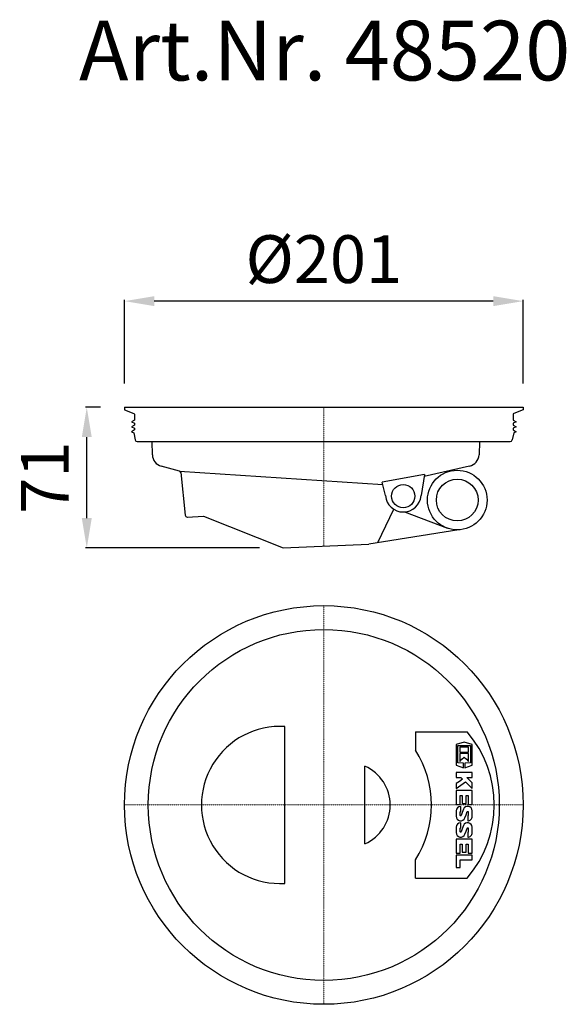
# Model space of a CAD drawing. Units: millimetres. Extents: x 9847 to 10122, y 9700 to 10195.
import ezdxf

# ---------------------------------------------------------------- set-up
doc = ezdxf.new("R2010")
doc.units = ezdxf.units.MM
doc.linetypes.add('MITTE2', pattern=[1.125, 0.75, -0.125, 0.125, -0.125])
doc.layers.add('Bemaßung', color=5, linetype='Continuous', lineweight=15)
doc.layers.add('KESSEL-System 125', color=7, linetype='Continuous')
doc.styles.add('R4', font='swisscb.ttf', dxfattribs={"height": 60})
doc.styles.get("Standard").update_dxf_attribs({"font": 'romans.shx', "width": 0.8})
doc.dimstyles.new('ISO-25', dxfattribs={"dimtxt": 2.5, "dimasz": 2.5, "dimexe": 1.25, "dimexo": 0.625, "dimtad": 1, "dimtxsty": 'Standard', "dimcen": 2.5, "dimadec": 0, "dimazin": 0, "dimtfac": 1, "dimtmove": 0, "dimatfit": 3, "dimfxl": 1, "dimarcsym": 0})

# ---------------------------------------------------------------- blocks, each defined once
blk = doc.blocks.new('48520 - va')
at = {"linetype": 'Continuous'}
for p, q in [((-100.28, 0), (100.28, 0)), ((-93.87, -17.2), (93.81, -17.2)), ((73.18, -29.59), (73.18, -29.6)), ((50.59, -33.73), (48.93, -44.43)), ((35.11, -51.4), (27.04, -68.15)), ((40.58, -52.63), (62.21, -60.8)), ((67.95, -61.61), (22.68, -68.85))]:
    blk.add_line(p, q, dxfattribs=at)
for p, q in [((-100.28, 0), (-100.28, -1.33)), ((-100.28, -1.33), (-95.61, -3.03)), ((-95.28, -3.5), (-95.22, -6.4)), ((95.22, -3.5), (95.22, -6.4)), ((100.22, -1.33), (95.55, -3.03)), ((100.28, 0), (100.22, -1.33)), ((-86.22, -23.9), (-86.34, -17.2)), ((78.31, -17.2), (78.1, -23.91)), ((-72.67, -32.03), (-81.78, -29.59)), ((73.29, -29.56), (50.42, -34.83)), ((-72.67, -32.03), (29.68, -38.76)), ((-71.94, -32.86), (-69.71, -54.28)), ((50.59, -33.73), (29.41, -37.58)), ((31, -44.42), (29.41, -37.58)), ((-68.71, -55.22), (-60.54, -54.75)), ((-60.54, -54.75), (-20.42, -70.73)), ((-20.42, -70.73), (22.7, -68.84))]:
    blk.add_line(p, q)
at = {"color": 1, "linetype": 'MITTE2', "lineweight": 9, "ltscale": 0.1}
blk.add_line((0, 0), (0, -69.84), dxfattribs=at)
for points in [[(-95.22, -6.4), (-96.72, -7.35), (-95.22, -7.97), (-95.22, -8.9), (-96.72, -9.85), (-95.3, -10.53), (-95.22, -11.4), (-96.72, -12.35), (-95.53, -12.84), (-94.86, -16.38)], [(95.22, -6.4), (96.72, -7.35), (95.22, -7.97), (95.22, -8.9), (96.72, -9.85), (95.3, -10.53), (95.22, -11.4), (96.72, -12.35), (95.53, -12.84), (94.8, -16.38)]]:
    blk.add_lwpolyline(points)
at = {"linetype": 'Continuous'}
for centre, radius in [((67.12, -46.63), 15), ((39.97, -44.68), 5.85), ((67.12, -46.63), 10.5)]:
    blk.add_circle(centre, radius, dxfattribs=at)
for centre, radius, start, end in [((-95.78, -3.5), 0.5, 0, 70), ((95.72, -3.5), 0.5, 110, 180), ((-93.87, -16.2), 1, 190, 270), ((93.81, -16.2), 1, 270, 350), ((-80.22, -23.8), 6, 181, 255), ((-72.93, -33), 1, 7.962, 74.879), ((39.97, -43.65), 9, 185, 355), ((-68.71, -54.22), 1, 183.2819, 273.2819), ((22.78, -69.44), 0.6, 99.0793, 104.6706)]:
    blk.add_arc(centre, radius, start, end, dxfattribs=at)
blk.add_arc((72.06, -23.65), 6.04, 281.6874, 357.5123)
blk.add_open_spline([(67.95, -61.61), (67.96, -61.61), (67.98, -61.61), (68, -61.61), (68.01, -61.6), (68.01, -61.6), (68.01, -61.6), (68.01, -61.6), (68.01, -61.6)], degree=3, knots=[0, 0, 0, 0, 0.490722, 0.843443, 0.931074, 0.962093, 0.985486, 1, 1, 1, 1], dxfattribs=at)
blk = doc.blocks.new('KES_Logo 2D 2011')
at = {"color": 0, "linetype": 'Continuous', "lineweight": -2}
for points in [[(57.7, 20), (5.2, 20), (0, 0), (5.2, -20), (57.7, -20), (64.3, -1.7), (52.3, -1.7), (51.3, -16), (8.3, -16), (8.3, 16), (51.3, 16), (52.3, 1.7), (64.3, 1.7)], [(24.6, -11.2), (24.6, 11.2), (12.1, 11.2), (12.1, -11.2)], [(48.3, -11.2), (42.7, -5.6), (37.1, 0), (42.7, 5.6), (48.3, 11.2), (28.3, 11.2), (28.3, -11.2)], [(102.1, 20), (95.4, 13.3), (88.7, 6.6), (88.7, 20), (76.2, 20), (76.2, -20), (88.7, -20), (88.7, -8), (92.8, -3.9), (98.4, -12), (104, -20), (116.2, -20), (108, -8.2), (99.8, 3.5), (108, 11.7), (116.2, 20)], [(156.2, 10), (156.2, 20), (121.2, 20), (121.2, -20), (156.2, -20), (156.2, -10), (133.7, -10), (133.7, -5), (154.4, -5), (154.4, 5), (133.7, 5), (133.7, 10)], [(278.6, 10), (278.6, 20), (243.6, 20), (243.6, -20), (278.6, -20), (278.6, -10), (256, -10), (256, -5), (276.7, -5), (276.7, 5), (256, 5), (256, 10)], [(315, -10), (296, -10), (296, 20), (283.6, 20), (283.6, -20), (315, -20)]]:
    blk.add_lwpolyline(points, close=True, dxfattribs=at)
for points in [[(197.4, 8.8, 0.414215), (186.2, 20), (172.5, 20, 0.835177), (168.5, -1.8), (176.3, -4.7), (184.1, -7.6, -0.835244), (183.7, -10), (175, -10, -0.414213), (173.7, -8.8), (161.2, -8.8, 0.414207), (172.5, -20), (186.2, -20, 0.835178), (190.1, 1.8), (182.3, 4.7), (174.5, 7.6, -0.835102), (175, 10), (183.7, 10, -0.414146), (184.9, 8.8)], [(238.6, 8.8, 0.414215), (227.3, 20), (213.6, 20, 0.835177), (209.7, -1.8), (217.5, -4.7), (225.3, -7.6, -0.835244), (224.8, -10), (216.1, -10, -0.414213), (214.9, -8.8), (202.4, -8.8, 0.414207), (213.6, -20), (227.3, -20, 0.835178), (231.3, 1.8), (223.5, 4.7), (215.7, 7.6, -0.835102), (216.1, 10), (224.8, 10, -0.414146), (226.1, 8.8)]]:
    blk.add_lwpolyline(points, format="xyb", close=True, dxfattribs=at)
blk = doc.blocks.new('48520 - ds')
at = {"color": 1, "linetype": 'MITTE2', "lineweight": 9, "ltscale": 0.1}
for p, q in [((0, 100.25), (0, -100.25)), ((-100.25, 0), (100.25, 0))]:
    blk.add_line(p, q, dxfattribs=at)
for p, q in [((-19.57, -39.43), (-19.57, 39.43)), ((46.12, 36.73), (72.16, 36.73)), ((46.12, 36.73), (46.12, 27.61)), ((20.66, -19.48), (20.66, 19.48)), ((46.12, -36.73), (46.12, -27.61)), ((46.12, -36.73), (72.16, -36.73))]:
    blk.add_line(p, q)
for radius in [100.25, 88.28]:
    blk.add_circle((0, 0), radius)
for centre, radius, start, end in [((-22.06, 0), 39.51, 86.3817, 273.6183), ((29.22, 0), 56.51, 319.4624, 40.5376), ((2.73, 0), 51.43, 327.5271, 32.4729), ((12.2, 0), 21.24, 293.4784, 66.5216)]:
    blk.add_arc(centre, radius, start, end)
at = {"xscale": 0.2, "yscale": 0.2, "zscale": 0.2, "rotation": 270}
blk.add_blockref('KES_Logo 2D 2011', (70.62, 31.54), dxfattribs=at)
blk = doc.blocks.new('*D6')
at = {"layer": 'Bemaßung', "color": 0, "lineweight": -2, "transparency": 16777216}
for p, q in [((9899.72, 10012), (9899.72, 10054.01)), ((10085.28, 10053.41), (9914.72, 10053.41)), ((10100.28, 10012), (10100.28, 10054.01))]:
    blk.add_line(p, q, dxfattribs=at)
at = {"layer": 'Bemaßung', "color": 0, "transparency": 16777216}
for points in [[(9914.72, 10055.91), (9914.72, 10050.91), (9899.72, 10053.41)], [(10085.28, 10055.91), (10085.28, 10050.91), (10100.28, 10053.41)]]:
    blk.add_solid(points, dxfattribs=at)
at = {"layer": 'DEFPOINTS', "color": 0, "transparency": 16777216}
for p in [(9899.72, 10053.41), (9899.72, 10000), (10100.28, 10000)]:
    blk.add_point(p, dxfattribs=at)
at = {"layer": 'Bemaßung', "color": 0, "transparency": 16777216, "insert": (10000, 10071.41), "char_height": 24, "attachment_point": 5}
blk.add_mtext('%%c201', dxfattribs=at)
blk = doc.blocks.new('*D7')
at = {"layer": 'Bemaßung', "color": 0, "lineweight": -2, "transparency": 16777216}
for p, q in [((9887.72, 10000), (9880.15, 10000)), ((9880.75, 9944.27), (9880.75, 9985)), ((9967.58, 9929.27), (9880.15, 9929.27))]:
    blk.add_line(p, q, dxfattribs=at)
at = {"layer": 'Bemaßung', "color": 0, "transparency": 16777216}
for points in [[(9878.25, 9985), (9883.25, 9985), (9880.75, 10000)], [(9878.25, 9944.27), (9883.25, 9944.27), (9880.75, 9929.27)]]:
    blk.add_solid(points, dxfattribs=at)
at = {"layer": 'DEFPOINTS', "color": 0, "transparency": 16777216}
for p in [(9880.75, 10000), (9899.72, 10000), (9979.58, 9929.27)]:
    blk.add_point(p, dxfattribs=at)
at = {"layer": 'Bemaßung', "color": 0, "transparency": 16777216, "insert": (9862.75, 9964.63), "char_height": 24, "attachment_point": 5, "rotation": 90}
blk.add_mtext('71', dxfattribs=at)

msp = doc.modelspace()

# ---------------------------------------------------------------- block references
for name, p in [('48520 - va', (10000, 10000)), ('48520 - ds', (10000, 9800))]:
    msp.add_blockref(name, p)

# ---------------------------------------------------------------- texts
at = {"layer": 'KESSEL-System 125', "color": 200, "insert": (9876.85, 10194.42), "char_height": 30, "width": 251.46, "attachment_point": 1, "style": 'R4'}
msp.add_mtext('Art.Nr. 48520', dxfattribs=at)

# ---------------------------------------------------------------- dimensions: what is measured, and where the dimension line sits
at = {"layer": 'Bemaßung', "color": 5}
dim = msp.add_linear_dim(base=(9899.72, 10053.41), p1=(10100.28, 10000), p2=(9899.72, 10000), angle=180, text='%%c<>', dimstyle='ISO-25', override={"dimscale": 60, "dimtxt": 0.4, "dimasz": 0.25, "dimexe": 0.01, "dimexo": 0.2, "dimgap": 0.1, "dimdec": 0}, dxfattribs=at)
dim.commit()
dim.dimension.update_dxf_attribs({"geometry": '*D6', "text_midpoint": (10000, 10071.41)})
dim = msp.add_linear_dim(base=(9880.75, 10000), p1=(9979.58, 9929.27), p2=(9899.72, 10000), angle=90, dimstyle='ISO-25', override={"dimscale": 60, "dimtxt": 0.4, "dimasz": 0.25, "dimexe": 0.01, "dimexo": 0.2, "dimgap": 0.1, "dimdec": 0}, dxfattribs=at)
dim.commit()
dim.dimension.update_dxf_attribs({"geometry": '*D7', "text_midpoint": (9862.75, 9964.63)})

doc.saveas('drawing.dxf')
